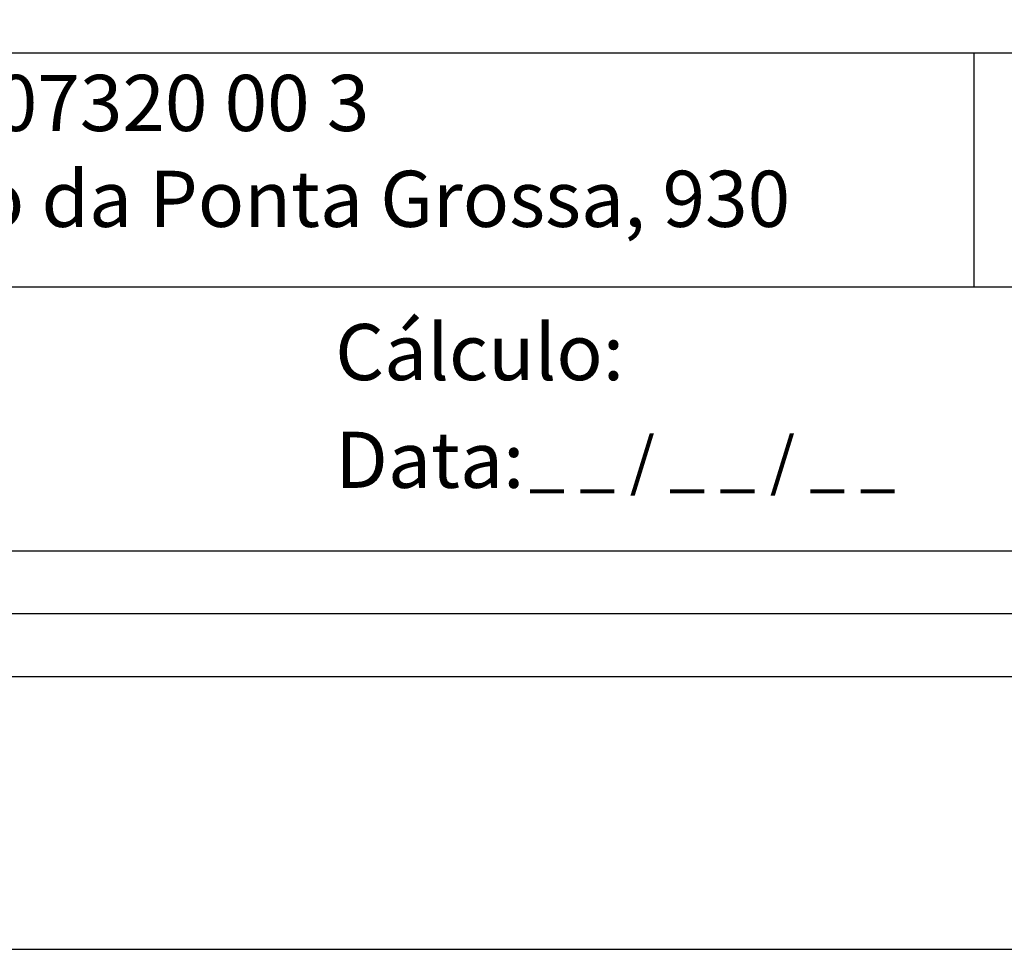
# Model space of a CAD drawing. Extents: x 181944 to 182259, y 1659780 to 1660003.
# Drawn here: x 182149 to 182184, y 1659780 to 1659813 of the extents above; entities that cross this region are included whole.
import ezdxf

# ---------------------------------------------------------------- set-up
doc = ezdxf.new("R2010")
doc.units = 0
doc.header["$LTSCALE"] = 5
doc.header["$MEASUREMENT"] = 0
doc.layers.get('0').update_dxf_attribs({"linetype": 'CONTINUOUS'})
doc.layers.get('DEFPOINTS').update_dxf_attribs({"linetype": 'CONTINUOUS'})
for name, color, linetype in [('PRINT_A4_A3', 7, 'CONTINUOUS'), ('T-DIM', 1, 'CONTINUOUS'), ('T-TEXTP', 7, 'CONTINUOUS')]:
    doc.layers.add(name, color=color, linetype=linetype)

# ---------------------------------------------------------------- blocks, each defined once
blk = doc.blocks.new('a3')
at = {"layer": 'DEFPOINTS'}
blk.add_lwpolyline([(0, 0), (297, 0), (297, 420), (0, 420)], close=True, dxfattribs=at)

msp = doc.modelspace()

# ---------------------------------------------------------------- linework, layer by layer
at = {"color": 7}
msp.add_line((182254.864, 1659789.827), (181954.29, 1659789.827), dxfattribs=at)
at = {"layer": 'PRINT_A4_A3'}
for p, q in [((182201.835, 1659803.794), (182127.05, 1659803.794)), ((182250.364, 1659794.327), (182127.05, 1659794.327))]:
    msp.add_line(p, q, dxfattribs=at)
at = {"layer": 'T-DIM', "color": 1}
msp.add_line((182252.614, 1659792.077), (181956.54, 1659792.077), dxfattribs=at)
at = {"layer": 'T-TEXTP'}
for p, q in [((182201.835, 1659812.185), (182127.05, 1659812.185)), ((182183.085, 1659803.794), (182183.085, 1659812.185))]:
    msp.add_line(p, q, dxfattribs=at)

# ---------------------------------------------------------------- block references
at = {"xscale": 0.75, "yscale": 0.75, "zscale": 0.75, "rotation": 90}
msp.add_blockref('a3', (182259.364, 1659780.051), dxfattribs=at)

# ---------------------------------------------------------------- texts
at = {"layer": 'T-TEXTP', "attachment_point": 1}
for s, insert, char_height in [('{\\fArial|b0|i0|c0|p34;Processo: 002 307320 00 3}', (182128.252, 1659811.409), 2.01379), ('{\\fArial|b0|i0|c0|p34;Local: Est Retiro da Ponta Grossa, 930}', (182128.427, 1659807.971), 2.01379), ('{\\fArial|b0|i0|c0|p34;Cálculo:}', (182160.179, 1659802.475), 2.01379), ('{\\fArial|b0|i0|c0|p34;Data:}', (182160.179, 1659798.613), 2.01379), ('{\\fArial|b0|i0|c0|p34;_ _ / _ _ / _ _}', (182167.132, 1659798.417), 1.6875)]:
    msp.add_mtext(s, dxfattribs=dict(at, insert=insert, char_height=char_height))

doc.saveas('drawing.dxf')
